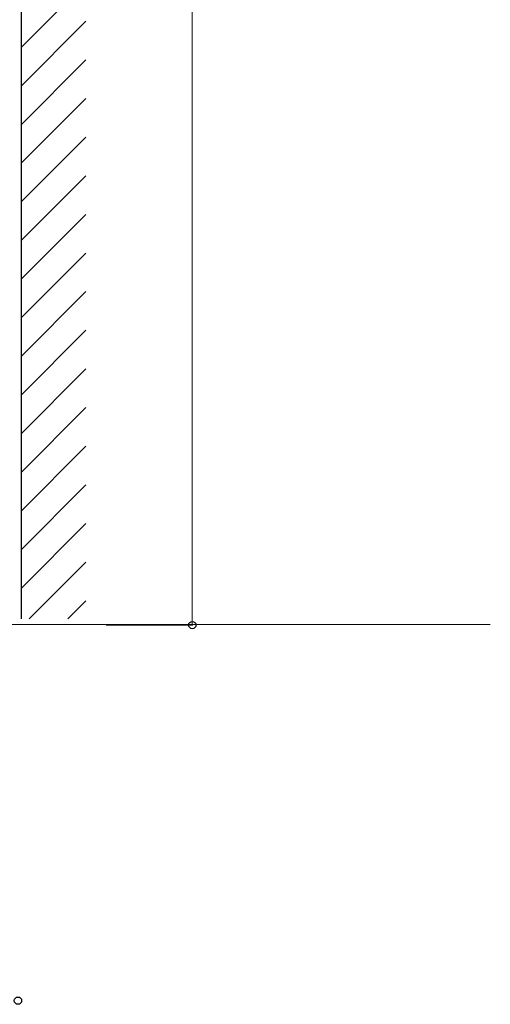
# Model space of a CAD drawing. Extents: x 0 to 1980, y 0 to 3204.
# Drawn here: x 1503 to 1612, y 2234 to 2463 of the extents above; entities that cross this region are included whole.
import ezdxf

# ---------------------------------------------------------------- set-up
doc = ezdxf.new("R2010")
doc.units = 0
for name, color, linetype, lineweight in [('YKK_A1', 4, 'CONTINUOUS', 30), ('YKK_D', 6, 'CONTINUOUS', 13), ('YSS_K', 3, 'CONTINUOUS', 13)]:
    doc.layers.add(name, color=color, linetype=linetype, lineweight=lineweight)

msp = doc.modelspace()

# ---------------------------------------------------------------- linework, layer by layer
at = {"layer": 'YKK_A1'}
for p, q in [((1502.98, 2323.29), (1502.98, 2641.67)), ((1502.98, 2456.21), (1517.98, 2471.21)), ((1502.98, 2447.23), (1517.98, 2462.23)), ((1502.98, 2438.25), (1517.98, 2453.25)), ((1502.98, 2429.27), (1517.98, 2444.27)), ((1502.98, 2420.29), (1517.98, 2435.29)), ((1502.98, 2411.31), (1517.98, 2426.31)), ((1502.98, 2402.33), (1517.98, 2417.33)), ((1502.98, 2393.35), (1517.98, 2408.35)), ((1502.98, 2384.37), (1517.98, 2399.37)), ((1502.98, 2375.39), (1517.98, 2390.39)), ((1502.98, 2366.41), (1517.98, 2381.41)), ((1502.98, 2357.42), (1517.98, 2372.42)), ((1502.98, 2348.44), (1517.98, 2363.44)), ((1502.98, 2339.46), (1517.98, 2354.46)), ((1502.98, 2330.48), (1517.98, 2345.48)), ((1504.76, 2323.29), (1517.98, 2336.5)), ((1513.74, 2323.29), (1517.98, 2327.52))]:
    msp.add_line(p, q, dxfattribs=at)
at = {"layer": 'YKK_D'}
for p, q in [((1542.7, 2321.87), (1542.7, 2624.08)), ((1522.7, 2321.87), (1542.8, 2321.87))]:
    msp.add_line(p, q, dxfattribs=at)
at = {"layer": 'YKK_D', "linetype": 'ByBlock', "lineweight": -2}
for centre in [(1542.7, 2321.87), (1502.18, 2234.57)]:
    msp.add_circle(centre, 0.85, dxfattribs=at)
at = {"layer": 'YSS_K'}
msp.add_line((368.03, 2321.97), (1611.97, 2321.97), dxfattribs=at)

doc.saveas('drawing.dxf')
